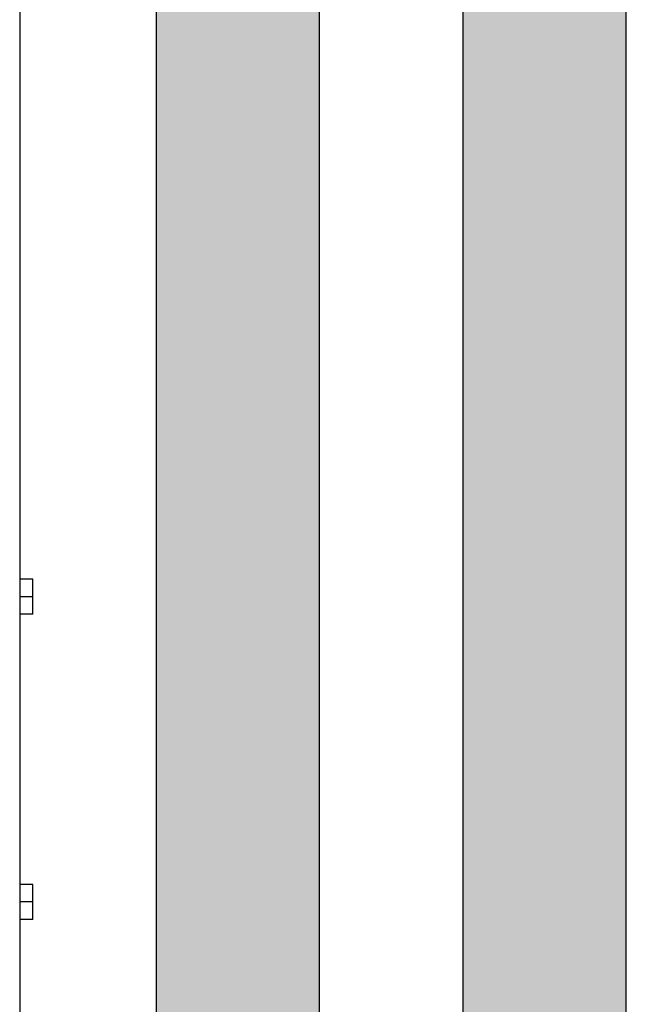
# Model space of a CAD drawing. Units: inches. Extents: x -626 to -303, y -78 to 145.
# Drawn here: x -465 to -453, y 13 to 32 of the extents above; entities that cross this region are included whole.
import ezdxf

# ---------------------------------------------------------------- set-up
doc = ezdxf.new("R2010")
doc.units = ezdxf.units.IN
doc.header["$MEASUREMENT"] = 0

msp = doc.modelspace()

# ---------------------------------------------------------------- hatches: boundary and pattern name
h = msp.add_hatch(color=23)
h.dxf.hatch_style = 1
h.paths.add_polyline_path([(-462.323, -1.996), (-462.323, 65.155), (-459.198, 65.155), (-459.198, -1.996)])
h = msp.add_hatch(color=23)
h.dxf.hatch_style = 1
h.paths.add_polyline_path([(-456.448, -7.505), (-456.448, 65.155), (-453.323, 65.155), (-453.323, -7.505)])

# ---------------------------------------------------------------- linework, layer by layer
for p, q in [((-462.323, -1.996), (-462.323, 65.155)), ((-459.198, -1.996), (-459.198, 65.155)), ((-456.448, -7.505), (-456.448, 65.155)), ((-453.323, -7.505), (-453.323, 65.155)), ((-464.942, 44.752), (-464.942, -1.996)), ((-464.692, 21.244), (-464.942, 21.244)), ((-464.692, 20.576), (-464.692, 21.244)), ((-464.692, 20.91), (-464.942, 20.91)), ((-464.692, 20.576), (-464.942, 20.576)), ((-464.692, 15.394), (-464.942, 15.394)), ((-464.692, 14.726), (-464.692, 15.394)), ((-464.692, 15.06), (-464.942, 15.06)), ((-464.692, 14.726), (-464.942, 14.726))]:
    msp.add_line(p, q)

doc.saveas('drawing.dxf')
